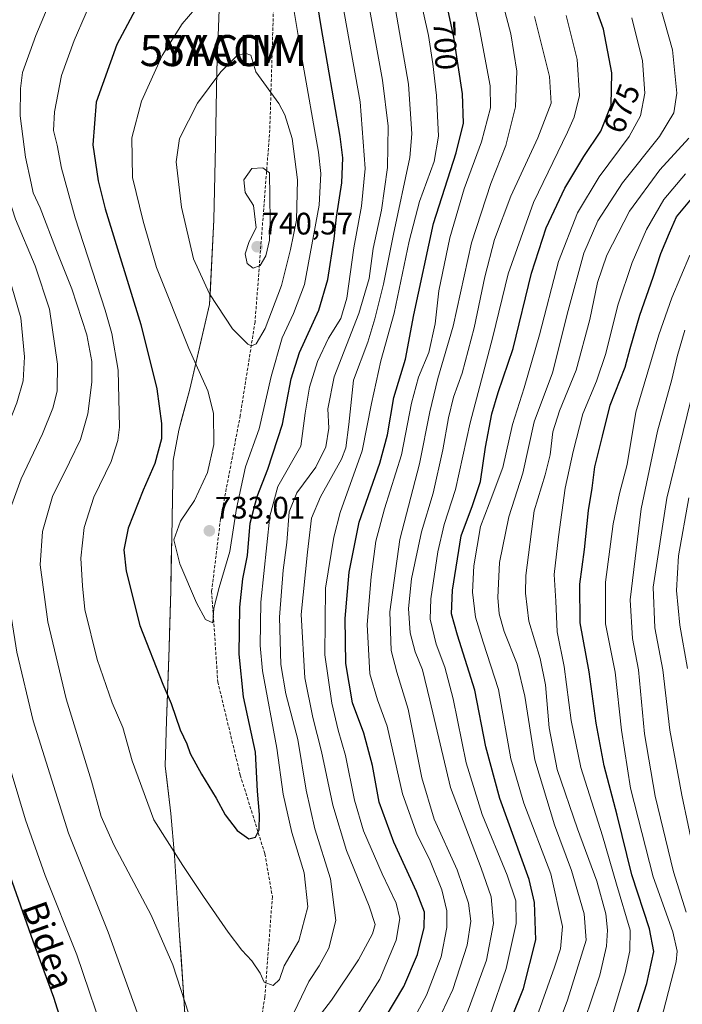
# Model space of a CAD drawing. Units: metres. Extents: x 599847 to 603272, y 4782374 to 4784738.
# Drawn here: x 600444 to 600658, y 4782557 to 4782874 of the extents above; entities that cross this region are included whole.
import ezdxf
from ezdxf.enums import TextEntityAlignment as Align

# ---------------------------------------------------------------- set-up
doc = ezdxf.new("R2010")
doc.units = ezdxf.units.M
doc.header["$MEASUREMENT"] = 0
doc.linetypes.add('TRAZOSX2', pattern=[1.5, 1, -0.5])
doc.layers.get('0').update_dxf_attribs({"lineweight": 5})
for name, color, linetype, lineweight in [('Carátula', 7, 'Continuous', 5), ('Comarca', 2, 'Continuous', 13), ('Comarca CxS', 133, 'Continuous', 0), ('Curva de nivel maestra', 36, 'Continuous', 30), ('Curva de nivel normal', 36, 'Continuous', 0), ('Espacio natural protegido', 2, 'Continuous', 13), ('Espacio natural protegido CxS', 2, 'Continuous', 0), ('Municipio', 9, 'Continuous', 13), ('Municipio CxS', 142, 'Continuous', 0), ('Punto de cota en terreno', 7, 'Continuous', 0), ('Rótulo de curva de nivel directora', 19, 'Continuous', 0), ('Rótulo de punto de cota en terreno', 19, 'Continuous', 0), ('Senda', 19, 'TRAZOSX2', 0), ('Texto cartográfico', 19, 'Continuous', 0), ('Yacimiento arqueológico puntual', 7, 'Continuous', 0)]:
    doc.layers.add(name, color=color, linetype=linetype, lineweight=lineweight)
doc.styles.add('Arial', font='txt', dxfattribs={"height": 0.2})

# ---------------------------------------------------------------- blocks, each defined once
blk = doc.blocks.new('*U169')
at = {"layer": 'Curva de nivel normal', "color": 36, "linetype": 'Continuous', "lineweight": 0}
blk.add_polyline3d([(600587.39, 4782550.56, 685), (600594.91, 4782571.16, 685), (600597.13, 4782582.94, 685), (600596.42, 4782591.57, 685), (600593.16, 4782600.79, 685), (600583.29, 4782626.77, 685), (600576.68, 4782654.9, 685), (600574.26, 4782664.64, 685), (600571.91, 4782670.47, 685), (600570.36, 4782676.6, 685), (600569.76, 4782684.43, 685), (600570.78, 4782693.98, 685), (600573.96, 4782709.17, 685), (600577.74, 4782721.57, 685), (600580.86, 4782735.55, 685), (600582.62, 4782745.83, 685), (600584.31, 4782752.55, 685), (600587.04, 4782760.26, 685), (600590.96, 4782774.9, 685), (600594.35, 4782791.3, 685), (600597.44, 4782803.34, 685), (600602.8, 4782817.27, 685), (600611.49, 4782836.11, 685), (600615.71, 4782847.27, 685), (600615.21, 4782855.81, 685), (600610.41, 4782875.14, 685)], dxfattribs=at)
blk = doc.blocks.new('*U179')
at = {"layer": 'Curva de nivel normal', "color": 36, "linetype": 'Continuous', "lineweight": 0}
blk.add_polyline3d([(600596, 4782553.18, 680), (600601.23, 4782568.4, 680), (600604.44, 4782582.89, 680), (600604.39, 4782590.21, 680), (600601.58, 4782598.47, 680), (600593.54, 4782618.09, 680), (600588.31, 4782634.69, 680), (600584.13, 4782655.37, 680), (600581.52, 4782665.57, 680), (600578.74, 4782672.96, 680), (600576.77, 4782680.98, 680), (600576.95, 4782687.49, 680), (600579.21, 4782702.74, 680), (600581.26, 4782711.46, 680), (600584.91, 4782722.77, 680), (600589.64, 4782744.28, 680), (600596.92, 4782771.97, 680), (600601.93, 4782792.26, 680), (600610.08, 4782815.28, 680), (600621.04, 4782837.9, 680), (600623.18, 4782842.78, 680), (600624.89, 4782849.75, 680), (600624.14, 4782861.33, 680), (600620.58, 4782875.55, 680)], dxfattribs=at)
blk = doc.blocks.new('*U185')
at = {"layer": 'Curva de nivel normal', "color": 36, "linetype": 'Continuous', "lineweight": 0}
blk.add_polyline3d([(600635.56, 4782553.48, 655), (600639.63, 4782567.14, 655), (600641.07, 4782574.11, 655), (600641.19, 4782580.79, 655), (600636.76, 4782595.56, 655), (600632.25, 4782611.15, 655), (600625.34, 4782633.19, 655), (600622.23, 4782648.37, 655), (600619.9, 4782665.78, 655), (600617.66, 4782676.92, 655), (600617.2, 4782686.76, 655), (600616.67, 4782695.37, 655), (600618.11, 4782707.57, 655), (600620.24, 4782723.24, 655), (600622.89, 4782735.04, 655), (600626, 4782747.13, 655), (600630.36, 4782757.7, 655), (600633.35, 4782766.64, 655), (600637.24, 4782782.19, 655), (600641.82, 4782795.97, 655), (600646.51, 4782806.56, 655), (600652.03, 4782816.2, 655), (600659.07, 4782824.5, 655)], dxfattribs=at)
blk = doc.blocks.new('*U210')
at = {"layer": 'Curva de nivel normal', "color": 36, "linetype": 'Continuous', "lineweight": 0}
blk.add_polyline3d([(600574.96, 4782542.33, 690), (600584.04, 4782561.62, 690), (600588.72, 4782575.94, 690), (600589.91, 4782583.66, 690), (600589.14, 4782589.5, 690), (600585.48, 4782600.26, 690), (600578.08, 4782616.54, 690), (600574.02, 4782629.88, 690), (600569.63, 4782652.03, 690), (600565.98, 4782663.94, 690), (600564.19, 4782670.92, 690), (600563.73, 4782683.36, 690), (600566.97, 4782706.62, 690), (600573.35, 4782731, 690), (600576.64, 4782747.75, 690), (600579.26, 4782758.5, 690), (600584.15, 4782775.36, 690), (600590.12, 4782802.22, 690), (600596.28, 4782821.33, 690), (600601.15, 4782833.67, 690), (600604.3, 4782846.08, 690), (600604.72, 4782857.55, 690), (600602.74, 4782869.62, 690), (600600.36, 4782878.55, 690)], dxfattribs=at)
blk = doc.blocks.new('*U212')
at = {"layer": 'Curva de nivel normal', "color": 36, "linetype": 'Continuous', "lineweight": 0}
blk.add_polyline3d([(600650.86, 4782878.57, 665), (600654.9, 4782864.5, 665), (600656.27, 4782850.5, 665), (600655.27, 4782844.2, 665), (600650.63, 4782836.55, 665), (600638.76, 4782821.55, 665), (600630.78, 4782809.31, 665), (600626.32, 4782798.91, 665), (600621.23, 4782780.41, 665), (600616.22, 4782760.4, 665), (600610.32, 4782744.62, 665), (600606.61, 4782727.99, 665), (600602.08, 4782713.96, 665), (600599.11, 4782699.2, 665), (600598.51, 4782687.93, 665), (600598.98, 4782682.71, 665), (600600.65, 4782677.07, 665), (600604.82, 4782666.5, 665), (600607.28, 4782656.16, 665), (600610.47, 4782635.68, 665), (600616.79, 4782614.72, 665), (600622.31, 4782600, 665), (600626.39, 4782586.09, 665), (600627.08, 4782577.58, 665), (600620.99, 4782558.26, 665), (600610.75, 4782530.6, 665)], dxfattribs=at)
blk = doc.blocks.new('*U218')
at = {"layer": 'Curva de nivel normal', "color": 36, "linetype": 'Continuous', "lineweight": 0}
for points in [[(600430.3, 4782883.21, 705), (600423.78, 4782860.41, 705), (600422.82, 4782855.49, 705), (600422.89, 4782847.98, 705), (600426.17, 4782830.51, 705), (600433.06, 4782810.51, 705), (600440.98, 4782791.44, 705), (600444.8, 4782778.05, 705), (600446.04, 4782765.48, 705), (600445.58, 4782757.8, 705), (600443.6, 4782750.72, 705), (600438.13, 4782737.1, 705), (600432.6, 4782724.55, 705), (600429.84, 4782714.79, 705), (600428.5, 4782703.05, 705), (600429.04, 4782691.49, 705), (600431.32, 4782677.52, 705), (600433.42, 4782663.78, 705), (600438.28, 4782643.47, 705), (600442.11, 4782630.75, 705), (600446.32, 4782616.32, 705), (600452.74, 4782598.4, 705), (600462.88, 4782572.82, 705), (600472.93, 4782543.41, 705)], [(600552.73, 4782552.63, 705), (600560.49, 4782564.94, 705), (600565.8, 4782577.57, 705), (600566.93, 4782584.58, 705), (600565.81, 4782589.5, 705), (600561.31, 4782598.96, 705), (600555.31, 4782612.75, 705), (600552.4, 4782622.66, 705), (600549.47, 4782637.02, 705), (600547.07, 4782645.19, 705), (600545.04, 4782653.96, 705), (600542.8, 4782669.5, 705), (600543.08, 4782690.94, 705), (600545.72, 4782707.44, 705), (600547.8, 4782715.41, 705), (600554.89, 4782735.22, 705), (600557.82, 4782750.48, 705), (600560.85, 4782764.23, 705), (600565.19, 4782779.56, 705), (600569.98, 4782802.83, 705), (600573.37, 4782815.62, 705), (600578, 4782828.48, 705), (600579.49, 4782836.6, 705), (600578.84, 4782849.74, 705), (600577.59, 4782859.93, 705), (600576.22, 4782869.04, 705), (600571.78, 4782888.85, 705)]]:
    blk.add_polyline3d(points, dxfattribs=at)
blk = doc.blocks.new('*U229')
at = {"layer": 'Curva de nivel normal', "color": 36, "linetype": 'Continuous', "lineweight": 0}
blk.add_polyline3d([(600626.48, 4782551.71, 660), (600631.44, 4782566.23, 660), (600633.62, 4782575.58, 660), (600633.93, 4782580.73, 660), (600633.39, 4782585.99, 660), (600630.49, 4782596.61, 660), (600624.22, 4782613.45, 660), (600617.7, 4782632.59, 660), (600615.12, 4782646, 660), (600613.93, 4782659.81, 660), (600612.25, 4782668.27, 660), (600608.54, 4782680.31, 660), (600607.43, 4782689.35, 660), (600607.58, 4782695.02, 660), (600610.28, 4782715.87, 660), (600613.83, 4782727.46, 660), (600615.39, 4782733.93, 660), (600616.3, 4782741.36, 660), (600618.4, 4782748.14, 660), (600623.76, 4782761.23, 660), (600628.17, 4782777.55, 660), (600630.63, 4782789.52, 660), (600633.67, 4782798.29, 660), (600641.02, 4782812.48, 660), (600650.76, 4782825.82, 660), (600660.12, 4782836, 660)], dxfattribs=at)
blk = doc.blocks.new('*U245')
at = {"layer": 'Curva de nivel normal', "color": 36, "linetype": 'Continuous', "lineweight": 0}
blk.add_polyline3d([(600606.66, 4782540.16, 670), (600616.84, 4782568.83, 670), (600618.72, 4782574.75, 670), (600619.43, 4782581.93, 670), (600615.68, 4782598.91, 670), (600606.9, 4782621.74, 670), (600602.75, 4782636.02, 670), (600598.8, 4782658.32, 670), (600593.83, 4782673.62, 670), (600591.42, 4782681.62, 670), (600590.43, 4782689.68, 670), (600590.84, 4782698.22, 670), (600592.98, 4782710.82, 670), (600595.76, 4782718.12, 670), (600600.16, 4782729.85, 670), (600603.26, 4782743.72, 670), (600607.09, 4782755.56, 670), (600612.02, 4782772.56, 670), (600618.06, 4782796.23, 670), (600624.28, 4782811.89, 670), (600631.2, 4782823.55, 670), (600640.86, 4782836.55, 670), (600644.56, 4782843.14, 670), (600645.91, 4782850.45, 670), (600645.19, 4782860.92, 670), (600641.77, 4782874.74, 670)], dxfattribs=at)
blk = doc.blocks.new('*U252')
at = {"layer": 'Curva de nivel normal', "color": 36, "linetype": 'Continuous', "lineweight": 0}
blk.add_polyline3d([(600568.06, 4782545.85, 695), (600575.58, 4782559.8, 695), (600580.28, 4782572.23, 695), (600582.08, 4782581.6, 695), (600582.18, 4782586.98, 695), (600580.49, 4782593.8, 695), (600576.58, 4782603.63, 695), (600572.52, 4782611.46, 695), (600567.82, 4782624.75, 695), (600562.87, 4782646.46, 695), (600559.76, 4782654.96, 695), (600557.32, 4782663.35, 695), (600556.45, 4782679.32, 695), (600557.7, 4782694.58, 695), (600559.28, 4782706.08, 695), (600561.99, 4782716.59, 695), (600567.5, 4782733.97, 695), (600570.75, 4782750.61, 695), (600573.05, 4782758.92, 695), (600576.36, 4782766.87, 695), (600578.32, 4782776.18, 695), (600579.59, 4782786.78, 695), (600583.05, 4782803.91, 695), (600587.76, 4782819.62, 695), (600593.28, 4782834.8, 695), (600596.15, 4782845.75, 695), (600596.07, 4782852.88, 695), (600592.42, 4782872.27, 695), (600586.09, 4782901.46, 695)], dxfattribs=at)
blk = doc.blocks.new('*U262')
at = {"layer": 'Curva de nivel maestra', "color": 36, "linetype": 'Continuous', "lineweight": 30}
blk.add_polyline3d([(600602.68, 4782551.58, 675), (600606.83, 4782561.99, 675), (600610.78, 4782577.68, 675), (600610.41, 4782589.72, 675), (600608.64, 4782597.12, 675), (600599.17, 4782623.25, 675), (600594.7, 4782639.8, 675), (600591.2, 4782658.11, 675), (600585.58, 4782675.79, 675), (600583.67, 4782682.68, 675), (600583.94, 4782690.34, 675), (600586.75, 4782707.8, 675), (600590.43, 4782717.61, 675), (600592.96, 4782725.38, 675), (600594.63, 4782736.4, 675), (600596.61, 4782747.19, 675), (600598.65, 4782754, 675), (600603.53, 4782768.18, 675), (600609.44, 4782792.46, 675), (600614.19, 4782807.09, 675), (600620.19, 4782819.88, 675), (600626.32, 4782830.13, 675), (600631.79, 4782838.2, 675), (600635.13, 4782846.66, 675), (600635.32, 4782857.01, 675), (600632.62, 4782871.15, 675), (600628.84, 4782881.64, 675)], dxfattribs=at)
blk = doc.blocks.new('*U264')
at = {"layer": 'Curva de nivel maestra', "color": 36, "linetype": 'Continuous', "lineweight": 30}
for points in [[(600440.65, 4782600.18, 700), (600448.73, 4782577.32, 700), (600455.33, 4782559.2, 700), (600461.86, 4782538.62, 700)], [(600558.89, 4782546.92, 700), (600568.25, 4782562.59, 700), (600572.69, 4782572.92, 700), (600574.82, 4782581.59, 700), (600574.89, 4782586.59, 700), (600572.39, 4782593.26, 700), (600565.06, 4782609.12, 700), (600560.35, 4782621.99, 700), (600558.14, 4782633.86, 700), (600555.36, 4782644.28, 700), (600551.68, 4782653.98, 700), (600549.59, 4782666.75, 700), (600549.39, 4782681.17, 700), (600550.64, 4782696.18, 700), (600553.88, 4782712.22, 700), (600560.57, 4782731.28, 700), (600563.04, 4782740.42, 700), (600565.05, 4782752.4, 700), (600568.8, 4782764.74, 700), (600571.5, 4782779.02, 700), (600577.86, 4782808.49, 700), (600585.1, 4782831.29, 700), (600587.47, 4782840.82, 700), (600587.15, 4782850.28, 700), (600584.4, 4782868.48, 700), (600579.21, 4782892.61, 700)]]:
    blk.add_polyline3d(points, dxfattribs=at)
blk = doc.blocks.new('*U269')
at = {"layer": 'Curva de nivel maestra', "color": 36, "linetype": 'Continuous', "lineweight": 30}
blk.add_polyline3d([(600639.37, 4782541.11, 650), (600646.62, 4782563.59, 650), (600648.88, 4782573.92, 650), (600647.42, 4782581.26, 650), (600641.7, 4782598.59, 650), (600636.99, 4782617.87, 650), (600632.85, 4782633.75, 650), (600630.29, 4782647.49, 650), (600628.02, 4782664.04, 650), (600625.06, 4782679.86, 650), (600624.96, 4782692.24, 650), (600626.46, 4782703.41, 650), (600627.79, 4782716.02, 650), (600628.94, 4782723.16, 650), (600629.8, 4782730.03, 650), (600632.26, 4782740, 650), (600634.8, 4782749.9, 650), (600639.59, 4782762.23, 650), (600641.26, 4782768.25, 650), (600644.29, 4782778.9, 650), (600648.6, 4782791.23, 650), (600651.07, 4782798.85, 650), (600653.85, 4782805.5, 650), (600656.14, 4782810.62, 650), (600664.68, 4782821, 650)], dxfattribs=at)
blk = doc.blocks.new('5PATER')
at = {"layer": 'Carátula', "linetype": 'Continuous', "lineweight": 5}
h = blk.add_hatch(color=250, dxfattribs=at)
edge = h.paths.add_edge_path()
edge.add_ellipse((0, 0.01), major_axis=(-1.33, -1.34), ratio=0.999422, start_angle=0, end_angle=360)
blk = doc.blocks.new('5YACIM')
blk.add_text('5YACIM', height=10).set_placement((0, 0), align=Align.MIDDLE_CENTER)

msp = doc.modelspace()

# ---------------------------------------------------------------- linework, layer by layer
at = {"layer": 'Comarca', "color": 2, "linetype": 'Continuous', "lineweight": 13}
msp.add_polyline3d([(600497.84, 4782551.82, 714.54), (600497.42, 4782558.99, 715.03), (600496.47, 4782572.3, 715.63), (600496, 4782579.01, 716.39), (600494.42, 4782604.86, 719.75), (600493.17, 4782618.4, 721.73), (600491.77, 4782630.3, 722.34), (600491.39, 4782633.58, 722.65), (600491.37, 4782633.71, 722.65), (600491.75, 4782648.19, 724.06), (600492.29, 4782662.54, 725.54), (600492.64, 4782671.82, 726.68), (600492.77, 4782676.35, 727.24), (600493.17, 4782690.24, 728.48), (600493.34, 4782699.6, 729.35), (600493.47, 4782707.38, 729.83), (600493.96, 4782732.05, 726.46), (600493.96, 4782732.15, 726.45), (600495.73, 4782741.84, 726.52), (600496.57, 4782744.95, 726.85), (600499.31, 4782755.14, 728.27), (600503, 4782770.85, 731.51), (600505.69, 4782782.34, 734.16), (600505.85, 4782785.55, 734.9), (600507, 4782809.67, 737.53), (600507.63, 4782833.67, 737.9), (600508, 4782857.8, 734.76), (600508.01, 4782857.98, 734.74), (600508.01, 4782858, 734.74), (600508.98, 4782883.08, 730.52)], dxfattribs=at)
msp.add_polyline3d([(600497.84, 4782551.82, 714.54), (600497.42, 4782558.99, 715.03), (600496.47, 4782572.3, 715.63), (600496, 4782579.01, 716.39), (600494.42, 4782604.86, 719.75), (600493.17, 4782618.4, 721.73), (600491.77, 4782630.3, 722.34), (600491.39, 4782633.58, 722.65), (600491.37, 4782633.71, 722.65), (600491.75, 4782648.19, 724.06), (600492.29, 4782662.54, 725.54), (600492.64, 4782671.82, 726.68), (600492.77, 4782676.35, 727.24), (600493.17, 4782690.24, 728.48), (600493.34, 4782699.6, 729.35), (600493.47, 4782707.38, 729.83), (600493.96, 4782732.05, 726.46), (600493.96, 4782732.15, 726.45), (600495.73, 4782741.84, 726.52), (600496.57, 4782744.95, 726.85), (600499.31, 4782755.14, 728.27), (600503, 4782770.85, 731.51), (600505.69, 4782782.34, 734.16), (600505.85, 4782785.55, 734.9), (600507, 4782809.67, 737.53), (600507.63, 4782833.67, 737.9), (600508, 4782857.8, 734.76), (600508.01, 4782857.98, 734.74), (600508.01, 4782858, 734.74), (600508.98, 4782883.08, 730.52)], dxfattribs=at)
at = {"layer": 'Comarca CxS', "color": 133, "linetype": 'Continuous', "lineweight": 0}
for points in [[(600498.11, 4782547.08, 714.16), (600497.42, 4782558.99, 715.03), (600496, 4782579.01, 716.39), (600494.42, 4782604.86, 719.75), (600493.17, 4782618.4, 721.73), (600491.37, 4782633.71, 722.65), (600491.75, 4782648.19, 724.06), (600492.64, 4782671.82, 726.68), (600493.17, 4782690.24, 728.48), (600493.47, 4782707.38, 729.83), (600493.96, 4782732.15, 726.45), (600495.73, 4782741.84, 726.52), (600499.31, 4782755.14, 728.27), (600505.69, 4782782.34, 734.16), (600507, 4782809.67, 737.53), (600507.63, 4782833.67, 737.9), (600508, 4782857.8, 734.76), (600508.98, 4782883.08, 730.52)], [(600508.98, 4782883.08, 730.52), (600508.01, 4782858, 734.74), (600508.01, 4782857.98, 734.74), (600508, 4782857.8, 734.76), (600507.63, 4782833.67, 737.9), (600507, 4782809.67, 737.53), (600505.85, 4782785.55, 734.9), (600505.69, 4782782.34, 734.16), (600503, 4782770.85, 731.51), (600499.31, 4782755.14, 728.27), (600496.57, 4782744.95, 726.85), (600495.73, 4782741.84, 726.52), (600493.96, 4782732.15, 726.45), (600493.96, 4782732.05, 726.46), (600493.47, 4782707.38, 729.83), (600493.34, 4782699.6, 729.35), (600493.17, 4782690.24, 728.48), (600492.77, 4782676.35, 727.24), (600492.64, 4782671.82, 726.68), (600492.29, 4782662.54, 725.54), (600491.75, 4782648.19, 724.06), (600491.37, 4782633.71, 722.65), (600491.39, 4782633.58, 722.65), (600491.77, 4782630.3, 722.34), (600493.17, 4782618.4, 721.73), (600494.42, 4782604.86, 719.75), (600496, 4782579.01, 716.39), (600496.47, 4782572.3, 715.63), (600497.42, 4782558.99, 715.03), (600497.84, 4782551.82, 714.54)], [(600498.11, 4782547.08, 714.16), (600497.42, 4782558.99, 715.03), (600496, 4782579.01, 716.39), (600494.42, 4782604.86, 719.75), (600493.17, 4782618.4, 721.73), (600491.37, 4782633.71, 722.65), (600491.75, 4782648.19, 724.06), (600492.64, 4782671.82, 726.68), (600493.17, 4782690.24, 728.48), (600493.47, 4782707.38, 729.83), (600493.96, 4782732.15, 726.45), (600495.73, 4782741.84, 726.52), (600499.31, 4782755.14, 728.27), (600505.69, 4782782.34, 734.16), (600507, 4782809.67, 737.53), (600507.63, 4782833.67, 737.9), (600508, 4782857.8, 734.76), (600508.98, 4782883.08, 730.52)], [(600508.98, 4782883.08, 730.52), (600508.01, 4782858, 734.74), (600508.01, 4782857.98, 734.74), (600508, 4782857.8, 734.76), (600507.63, 4782833.67, 737.9), (600507, 4782809.67, 737.53), (600505.85, 4782785.55, 734.9), (600505.69, 4782782.34, 734.16), (600503, 4782770.85, 731.51), (600499.31, 4782755.14, 728.27), (600496.57, 4782744.95, 726.85), (600495.73, 4782741.84, 726.52), (600493.96, 4782732.15, 726.45), (600493.96, 4782732.05, 726.46), (600493.47, 4782707.38, 729.83), (600493.34, 4782699.6, 729.35), (600493.17, 4782690.24, 728.48), (600492.77, 4782676.35, 727.24), (600492.64, 4782671.82, 726.68), (600492.29, 4782662.54, 725.54), (600491.75, 4782648.19, 724.06), (600491.37, 4782633.71, 722.65), (600491.39, 4782633.58, 722.65), (600491.77, 4782630.3, 722.34), (600493.17, 4782618.4, 721.73), (600494.42, 4782604.86, 719.75), (600496, 4782579.01, 716.39), (600496.47, 4782572.3, 715.63), (600497.42, 4782558.99, 715.03), (600497.84, 4782551.82, 714.54)]]:
    msp.add_polyline3d(points, dxfattribs=at)
at = {"layer": 'Curva de nivel maestra', "color": 36, "linetype": 'Continuous', "lineweight": 30}
for points in [[(600518.34, 4782610.19, 725), (600520.47, 4782610.74, 725), (600521.65, 4782613.11, 725), (600521.71, 4782618.05, 725), (600521.14, 4782625.55, 725), (600520.44, 4782638.12, 725), (600516.62, 4782655.97, 725), (600515.2, 4782669.76, 725), (600515.42, 4782684.84, 725), (600516.44, 4782693.97, 725), (600517.87, 4782701.5, 725), (600518.75, 4782711.92, 725), (600520.96, 4782720.54, 725), (600524.49, 4782729.35, 725), (600529.16, 4782743.78, 725), (600531.96, 4782758.39, 725), (600534.61, 4782766.89, 725), (600540.91, 4782780.56, 725), (600543.8, 4782790.48, 725), (600545.79, 4782803.59, 725), (600546.57, 4782810.48, 725), (600548.34, 4782821.55, 725), (600548.6, 4782829.63, 725), (600547.74, 4782836.56, 725), (600541.58, 4782872, 725), (600537.15, 4782899.98, 725)], [(600488.65, 4782890.48, 725), (600475.76, 4782866.22, 725), (600469.14, 4782847.55, 725), (600468.1, 4782833.88, 725), (600469.78, 4782822.28, 725), (600472.08, 4782813.22, 725), (600483.54, 4782775.89, 725), (600488.67, 4782755.19, 725), (600490.23, 4782744.04, 725), (600490.13, 4782739.06, 725), (600488.04, 4782731.12, 725), (600484.26, 4782722.56, 725), (600479.42, 4782710.34, 725), (600478.06, 4782703.34, 725), (600478.77, 4782696.43, 725), (600483.17, 4782679, 725), (600490.6, 4782660.05, 725), (600493.29, 4782653.79, 725), (600496.22, 4782645.33, 725), (600498.34, 4782640.85, 725), (600499.46, 4782637.69, 725), (600503.03, 4782631.01, 725), (600507.83, 4782623.28, 725), (600510.68, 4782617.91, 725), (600514.57, 4782612.93, 725), (600518.34, 4782610.19, 725)]]:
    msp.add_polyline3d(points, dxfattribs=at)
at = {"layer": 'Curva de nivel normal', "color": 36, "linetype": 'Continuous', "lineweight": 0}
for points in [[(600463.32, 4782901.63, 715), (600449.7, 4782869.11, 715), (600445.39, 4782857.18, 715), (600444.71, 4782851.97, 715), (600444.65, 4782843.22, 715), (600446.34, 4782829.88, 715), (600448.23, 4782821.51, 715), (600448.81, 4782818.32, 715), (600451.04, 4782813.55, 715), (600456.31, 4782799.82, 715), (600461.3, 4782787.48, 715), (600466.15, 4782772.66, 715), (600467.76, 4782764.06, 715), (600467.76, 4782757.39, 715), (600466.49, 4782747.11, 715), (600464.04, 4782738.87, 715), (600460.55, 4782731.57, 715), (600455.01, 4782720.57, 715), (600451.78, 4782709.2, 715), (600451.09, 4782698.48, 715), (600453.56, 4782680.1, 715), (600459.41, 4782655.36, 715), (600467.62, 4782628.84, 715), (600470.78, 4782617.36, 715), (600474.86, 4782608.26, 715), (600486.85, 4782585.59, 715), (600493.83, 4782569.63, 715), (600499.03, 4782553.72, 715)], [(600472.72, 4782892.09, 720), (600462.03, 4782867.46, 720), (600458, 4782856.21, 720), (600455.73, 4782844.46, 720), (600455.36, 4782838.48, 720), (600456.57, 4782833.76, 720), (600457.92, 4782826.36, 720), (600462.32, 4782810.36, 720), (600472.05, 4782780.55, 720), (600474.19, 4782773, 720), (600476.23, 4782761.18, 720), (600476.61, 4782742.9, 720), (600476.12, 4782738.58, 720), (600473.94, 4782731.76, 720), (600468.4, 4782720.26, 720), (600465.21, 4782710.54, 720), (600464.21, 4782700.65, 720), (600464.74, 4782691.75, 720), (600465.51, 4782684.06, 720), (600469.44, 4782668, 720), (600474.28, 4782654.02, 720), (600477.73, 4782646.1, 720), (600480.72, 4782635.38, 720), (600487.74, 4782616.38, 720), (600497.03, 4782601.66, 720), (600503.69, 4782591.59, 720), (600511.64, 4782580.17, 720), (600516.12, 4782574.34, 720), (600519.31, 4782570.9, 720), (600521.98, 4782566.9, 720), (600523.28, 4782564.03, 720), (600526.14, 4782562.91, 720)], [(600506.67, 4782679.83, 730), (600507.09, 4782684.5, 730), (600508.75, 4782691.24, 730), (600512.22, 4782702.82, 730), (600514.37, 4782716.61, 730), (600517.3, 4782730.08, 730), (600521.61, 4782742.28, 730), (600525.51, 4782759.23, 730), (600529.08, 4782771.63, 730), (600532.77, 4782779.5, 730), (600536.28, 4782788.85, 730), (600541, 4782814.35, 730), (600541.5, 4782824.55, 730), (600540.8, 4782831.51, 730), (600535.5, 4782861.33, 730), (600530.65, 4782890.48, 730)], [(600539.59, 4782551.26, 710), (600544.98, 4782558.26, 710), (600553.69, 4782571.26, 710), (600558.22, 4782579.59, 710), (600559, 4782582.64, 710), (600557.1, 4782588.48, 710), (600549.82, 4782606.42, 710), (600545.34, 4782621.07, 710), (600541.76, 4782638.4, 710), (600538.92, 4782649.31, 710), (600536.42, 4782662.04, 710), (600535.16, 4782682.51, 710), (600537.18, 4782702.57, 710), (600538.48, 4782713.57, 710), (600541.38, 4782720.39, 710), (600548.21, 4782732.52, 710), (600549.54, 4782736.25, 710), (600550.51, 4782743.67, 710), (600552.01, 4782758.05, 710), (600556.72, 4782770.24, 710), (600558.96, 4782777.73, 710), (600561.73, 4782788.89, 710), (600564.99, 4782805.03, 710), (600570.19, 4782829.78, 710), (600570.87, 4782837.41, 710), (600569.76, 4782853.36, 710), (600563.55, 4782889.22, 710)], [(600505, 4782882.42, 730), (600496.89, 4782872.85, 730), (600490.36, 4782862.61, 730), (600483.73, 4782847.9, 730), (600480.66, 4782836.12, 730), (600480.8, 4782823.35, 730), (600484.22, 4782809.27, 730), (600488.53, 4782794.35, 730), (600499.01, 4782768.19, 730), (600505.09, 4782754.52, 730), (600506.97, 4782747.4, 730), (600507.03, 4782737.24, 730), (600505.03, 4782728.24, 730), (600500.78, 4782719.24, 730), (600496.28, 4782712.57, 730), (600494.14, 4782706.57, 730), (600496.06, 4782698.84, 730), (600501.49, 4782686.28, 730), (600504.37, 4782680.9, 730), (600506.67, 4782679.83, 730)], [(600531.72, 4782551.92, 715), (600537.71, 4782564.27, 715), (600540.95, 4782569.31, 715), (600544.06, 4782575, 715), (600546.32, 4782583.84, 715), (600544.65, 4782597.35, 715), (600539.64, 4782613.38, 715), (600536.78, 4782625.93, 715), (600534.13, 4782642.18, 715), (600530.24, 4782656.88, 715), (600528.62, 4782666.35, 715), (600528.18, 4782681.59, 715), (600529.38, 4782696.74, 715), (600530.57, 4782705.65, 715), (600531.36, 4782715.57, 715), (600533.81, 4782721.72, 715), (600539.9, 4782729.92, 715), (600543.1, 4782736.57, 715), (600544.15, 4782742.57, 715), (600543.77, 4782748.78, 715), (600545.82, 4782759.11, 715), (600553.73, 4782779.45, 715), (600557.05, 4782790.77, 715), (600558.4, 4782800.41, 715), (600561.08, 4782812.77, 715), (600563.03, 4782826.55, 715), (600563.22, 4782839.88, 715), (600561.35, 4782854.68, 715), (600556.26, 4782883.18, 715)], [(600526.14, 4782562.91, 720), (600528.24, 4782564.87, 720), (600529.71, 4782569.28, 720), (600534.39, 4782577.36, 720), (600537.38, 4782588.28, 720), (600536.14, 4782599.26, 720), (600532.16, 4782612.25, 720), (600529.34, 4782624.58, 720), (600527.32, 4782639.38, 720), (600522.71, 4782664.3, 720), (600522.01, 4782672.48, 720), (600522.24, 4782686.44, 720), (600525.14, 4782714.14, 720), (600527.7, 4782723.71, 720), (600535.1, 4782736.76, 720), (600536.48, 4782747.33, 720), (600537.86, 4782755.71, 720), (600540.49, 4782764.01, 720), (600544.03, 4782771.55, 720), (600548.02, 4782777.9, 720), (600549.9, 4782784.43, 720), (600552.11, 4782800.6, 720), (600554.63, 4782814.11, 720), (600555.78, 4782826.22, 720), (600554.16, 4782847.66, 720), (600548.45, 4782879.98, 720)], [(600439.79, 4782875.55, 710), (600434.88, 4782859.55, 710), (600433.97, 4782848.55, 710), (600436.5, 4782830.22, 710), (600443.09, 4782809.89, 710), (600449.48, 4782794.89, 710), (600454.08, 4782780.89, 710), (600456.67, 4782763.17, 710), (600456.58, 4782754.44, 710), (600455.2, 4782748.94, 710), (600451.87, 4782740.68, 710), (600445, 4782726.24, 710), (600441.47, 4782716.79, 710), (600440.12, 4782709.89, 710), (600439.55, 4782702.4, 710), (600440.5, 4782690.02, 710), (600443.57, 4782670.32, 710), (600448.82, 4782648.27, 710), (600460.22, 4782611.98, 710), (600472.97, 4782580.17, 710), (600482.37, 4782554.23, 710)], [(600519.16, 4782769.12, 735), (600520.7, 4782769.66, 735), (600523.54, 4782774.7, 735), (600528.88, 4782788.52, 735), (600531.8, 4782800.06, 735), (600533.73, 4782809.56, 735), (600533.96, 4782822.52, 735), (600532.25, 4782835.83, 735), (600529.9, 4782843.46, 735), (600527.95, 4782847.12, 735), (600520.54, 4782857.38, 735), (600519.02, 4782862.69, 735), (600517.14, 4782863.34, 735), (600514.47, 4782862.55, 735), (600509.27, 4782857.36, 735), (600501.77, 4782847.27, 735), (600495.93, 4782835.86, 735), (600494.92, 4782828.37, 735), (600496.61, 4782813.79, 735), (600500.47, 4782797.07, 735), (600505.67, 4782785.84, 735), (600513.02, 4782774.54, 735), (600518, 4782769.64, 735), (600519.16, 4782769.12, 735)], [(600519.76, 4782794.05, 740), (600521.98, 4782794.93, 740), (600523.82, 4782798.12, 740), (600524.98, 4782803.11, 740), (600525.2, 4782809.38, 740), (600524.94, 4782824.78, 740), (600522.8, 4782826.47, 740), (600519.31, 4782826.24, 740), (600516.74, 4782822.57, 740), (600517.19, 4782818.43, 740), (600519.83, 4782814.34, 740), (600520.73, 4782807.04, 740), (600518.38, 4782802.71, 740), (600517.09, 4782798.7, 740), (600517.77, 4782795.61, 740), (600519.76, 4782794.05, 740)], [(600651.06, 4782551.49, 645), (600656.08, 4782570.56, 645), (600656.32, 4782574.05, 645), (600654.91, 4782580.29, 645), (600648.6, 4782597.96, 645), (600641.31, 4782626.54, 645), (600638.38, 4782645.27, 645), (600636.36, 4782663.92, 645), (600633.26, 4782679.47, 645), (600633.23, 4782692.9, 645), (600635.7, 4782711.73, 645), (600637.78, 4782721.52, 645), (600640.22, 4782730.85, 645), (600643.02, 4782747.72, 645), (600646.91, 4782760.68, 645), (600650.49, 4782772.56, 645), (600654.6, 4782784.56, 645), (600660.48, 4782798.23, 645)], [(600659.23, 4782586.59, 640), (600655.21, 4782599.57, 640), (600649.23, 4782623.95, 640), (600645.8, 4782644.02, 640), (600643.93, 4782664.64, 640), (600641.91, 4782674.79, 640), (600641.22, 4782687.22, 640), (600644.77, 4782716.51, 640), (600650.02, 4782741.55, 640), (600654.67, 4782758.23, 640), (600656.39, 4782765.61, 640), (600658.82, 4782774.14, 640)], [(600661.93, 4782604.96, 635), (600657.9, 4782624.33, 635), (600654, 4782645.23, 635), (600651.73, 4782664.62, 635), (600649.16, 4782678.19, 635), (600648.57, 4782691.35, 635), (600653.04, 4782719.96, 635), (600663.54, 4782762.99, 635)], [(600659.72, 4782665.12, 630), (600657.16, 4782679.05, 630), (600656.16, 4782690.23, 630), (600656.77, 4782701.45, 630), (600660.16, 4782720.05, 630)]]:
    msp.add_polyline3d(points, dxfattribs=at)
at = {"layer": 'Espacio natural protegido', "color": 2, "linetype": 'Continuous', "lineweight": 13}
msp.add_polyline3d([(600497.84, 4782551.82, 714.54), (600497.42, 4782558.99, 715.03), (600496.47, 4782572.3, 715.63), (600496, 4782579.01, 716.39), (600494.42, 4782604.86, 719.75), (600493.17, 4782618.4, 721.73), (600491.77, 4782630.3, 722.34), (600491.39, 4782633.58, 722.65), (600491.37, 4782633.71, 722.65), (600491.75, 4782648.19, 724.06), (600492.29, 4782662.54, 725.54), (600492.64, 4782671.82, 726.68), (600492.77, 4782676.35, 727.24), (600493.17, 4782690.24, 728.48), (600493.34, 4782699.6, 729.35), (600493.47, 4782707.38, 729.83), (600493.96, 4782732.05, 726.46), (600493.96, 4782732.15, 726.45), (600495.73, 4782741.84, 726.52), (600496.57, 4782744.95, 726.85), (600499.31, 4782755.14, 728.27), (600503, 4782770.85, 731.51), (600505.69, 4782782.34, 734.16), (600505.85, 4782785.55, 734.9), (600507, 4782809.67, 737.53), (600507.63, 4782833.67, 737.9), (600508, 4782857.8, 734.76), (600508.01, 4782857.98, 734.74), (600508.01, 4782858, 734.74), (600508.98, 4782883.08, 730.52)], dxfattribs=at)
at = {"layer": 'Espacio natural protegido CxS', "color": 2, "linetype": 'Continuous', "lineweight": 0}
for points in [[(600508.98, 4782883.08, 730.52), (600508.01, 4782858, 734.74), (600508.01, 4782857.98, 734.74), (600508, 4782857.8, 734.76), (600507.63, 4782833.67, 737.9), (600507, 4782809.67, 737.53), (600505.85, 4782785.55, 734.9), (600505.69, 4782782.34, 734.16), (600503, 4782770.85, 731.51), (600499.31, 4782755.14, 728.27), (600496.57, 4782744.95, 726.85), (600495.73, 4782741.84, 726.52), (600493.96, 4782732.15, 726.45), (600493.96, 4782732.05, 726.46), (600493.47, 4782707.39, 729.83), (600493.34, 4782699.6, 729.35), (600493.17, 4782690.24, 728.48), (600492.77, 4782676.35, 727.24), (600492.64, 4782671.82, 726.68), (600492.29, 4782662.54, 725.54), (600491.75, 4782648.19, 724.06), (600491.37, 4782633.71, 722.65), (600491.39, 4782633.58, 722.65), (600491.77, 4782630.3, 722.34), (600493.17, 4782618.4, 721.73), (600494.42, 4782604.86, 719.75), (600496, 4782579.01, 716.39), (600496.47, 4782572.3, 715.63), (600497.42, 4782558.99, 715.03), (600497.84, 4782551.82, 714.54)], [(600508.98, 4782883.08, 730.52), (600508.01, 4782858, 734.74), (600508.01, 4782857.98, 734.74), (600508, 4782857.8, 734.76), (600507.63, 4782833.67, 737.9), (600507, 4782809.67, 737.53), (600505.85, 4782785.55, 734.9), (600505.69, 4782782.34, 734.16), (600503, 4782770.85, 731.51), (600499.31, 4782755.14, 728.27), (600496.57, 4782744.95, 726.85), (600495.73, 4782741.84, 726.52), (600493.96, 4782732.15, 726.45), (600493.96, 4782732.05, 726.46), (600493.47, 4782707.38, 729.83), (600493.34, 4782699.6, 729.35), (600493.17, 4782690.24, 728.48), (600492.77, 4782676.35, 727.24), (600492.64, 4782671.82, 726.68), (600492.29, 4782662.54, 725.54), (600491.75, 4782648.19, 724.06), (600491.37, 4782633.71, 722.65), (600491.39, 4782633.58, 722.65), (600491.77, 4782630.3, 722.34), (600493.17, 4782618.4, 721.73), (600494.42, 4782604.86, 719.75), (600496, 4782579.01, 716.39), (600496.47, 4782572.3, 715.63), (600497.42, 4782558.99, 715.03), (600497.84, 4782551.82, 714.54)]]:
    msp.add_polyline3d(points, dxfattribs=at)
at = {"layer": 'Municipio', "color": 9, "linetype": 'Continuous', "lineweight": 13}
msp.add_polyline3d([(600497.84, 4782551.82, 714.54), (600497.42, 4782558.99, 715.03), (600496.47, 4782572.3, 715.63), (600496, 4782579.01, 716.39), (600494.42, 4782604.86, 719.75), (600493.17, 4782618.4, 721.73), (600491.77, 4782630.3, 722.34), (600491.39, 4782633.58, 722.65), (600491.37, 4782633.71, 722.65), (600491.75, 4782648.19, 724.06), (600492.29, 4782662.54, 725.54), (600492.64, 4782671.82, 726.68), (600492.77, 4782676.35, 727.24), (600493.17, 4782690.24, 728.48), (600493.34, 4782699.6, 729.35), (600493.47, 4782707.38, 729.83), (600493.96, 4782732.05, 726.46), (600493.96, 4782732.15, 726.45), (600495.73, 4782741.84, 726.52), (600496.57, 4782744.95, 726.85), (600499.31, 4782755.14, 728.27), (600503, 4782770.85, 731.51), (600505.69, 4782782.34, 734.16), (600505.85, 4782785.55, 734.9), (600507, 4782809.67, 737.53), (600507.63, 4782833.67, 737.9), (600508, 4782857.8, 734.76), (600508.01, 4782857.98, 734.74), (600508.01, 4782858, 734.74), (600508.98, 4782883.08, 730.52)], dxfattribs=at)
msp.add_polyline3d([(600497.84, 4782551.82, 714.54), (600497.42, 4782558.99, 715.03), (600496.47, 4782572.3, 715.63), (600496, 4782579.01, 716.39), (600494.42, 4782604.86, 719.75), (600493.17, 4782618.4, 721.73), (600491.77, 4782630.3, 722.34), (600491.39, 4782633.58, 722.65), (600491.37, 4782633.71, 722.65), (600491.75, 4782648.19, 724.06), (600492.29, 4782662.54, 725.54), (600492.64, 4782671.82, 726.68), (600492.77, 4782676.35, 727.24), (600493.17, 4782690.24, 728.48), (600493.34, 4782699.6, 729.35), (600493.47, 4782707.38, 729.83), (600493.96, 4782732.05, 726.46), (600493.96, 4782732.15, 726.45), (600495.73, 4782741.84, 726.52), (600496.57, 4782744.95, 726.85), (600499.31, 4782755.14, 728.27), (600503, 4782770.85, 731.51), (600505.69, 4782782.34, 734.16), (600505.85, 4782785.55, 734.9), (600507, 4782809.67, 737.53), (600507.63, 4782833.67, 737.9), (600508, 4782857.8, 734.76), (600508.01, 4782857.98, 734.74), (600508.01, 4782858, 734.74), (600508.98, 4782883.08, 730.52)], dxfattribs=at)
at = {"layer": 'Municipio CxS', "color": 142, "linetype": 'Continuous', "lineweight": 0}
for points in [[(600508.98, 4782883.08, 730.52), (600508, 4782857.8, 734.76), (600507.63, 4782833.67, 737.9), (600507, 4782809.67, 737.53), (600505.69, 4782782.34, 734.16), (600499.31, 4782755.14, 728.27), (600495.73, 4782741.84, 726.52), (600493.96, 4782732.15, 726.45), (600493.47, 4782707.38, 729.83), (600493.17, 4782690.24, 728.48), (600492.64, 4782671.82, 726.68), (600491.75, 4782648.19, 724.06), (600491.37, 4782633.71, 722.65), (600493.17, 4782618.4, 721.73), (600494.42, 4782604.86, 719.75), (600496, 4782579.01, 716.39), (600497.42, 4782558.99, 715.03), (600498.11, 4782547.08, 714.16)], [(600497.84, 4782551.82, 714.54), (600497.42, 4782558.99, 715.03), (600496.47, 4782572.3, 715.63), (600496, 4782579.01, 716.39), (600494.42, 4782604.86, 719.75), (600493.17, 4782618.4, 721.73), (600491.77, 4782630.3, 722.34), (600491.39, 4782633.58, 722.65), (600491.37, 4782633.71, 722.65), (600491.75, 4782648.19, 724.06), (600492.29, 4782662.54, 725.54), (600492.64, 4782671.82, 726.68), (600492.77, 4782676.35, 727.24), (600493.17, 4782690.24, 728.48), (600493.34, 4782699.6, 729.35), (600493.47, 4782707.38, 729.83), (600493.96, 4782732.05, 726.46), (600493.96, 4782732.15, 726.45), (600495.73, 4782741.84, 726.52), (600496.57, 4782744.95, 726.85), (600499.31, 4782755.14, 728.27), (600503, 4782770.85, 731.51), (600505.69, 4782782.34, 734.16), (600505.85, 4782785.55, 734.9), (600507, 4782809.67, 737.53), (600507.63, 4782833.67, 737.9), (600508, 4782857.8, 734.76), (600508.01, 4782857.98, 734.74), (600508.01, 4782858, 734.74), (600508.98, 4782883.08, 730.52)], [(600508.98, 4782883.08, 730.52), (600508, 4782857.8, 734.76), (600507.63, 4782833.67, 737.9), (600507, 4782809.67, 737.53), (600505.69, 4782782.34, 734.16), (600499.31, 4782755.14, 728.27), (600495.73, 4782741.84, 726.52), (600493.96, 4782732.15, 726.45), (600493.47, 4782707.38, 729.83), (600493.17, 4782690.24, 728.48), (600492.64, 4782671.82, 726.68), (600491.75, 4782648.19, 724.06), (600491.37, 4782633.71, 722.65), (600493.17, 4782618.4, 721.73), (600494.42, 4782604.86, 719.75), (600496, 4782579.01, 716.39), (600497.42, 4782558.99, 715.03), (600498.11, 4782547.08, 714.16)], [(600497.84, 4782551.82, 714.54), (600497.42, 4782558.99, 715.03), (600496.47, 4782572.3, 715.63), (600496, 4782579.01, 716.39), (600494.42, 4782604.86, 719.75), (600493.17, 4782618.4, 721.73), (600491.77, 4782630.3, 722.34), (600491.39, 4782633.58, 722.65), (600491.37, 4782633.71, 722.65), (600491.75, 4782648.19, 724.06), (600492.29, 4782662.54, 725.54), (600492.64, 4782671.82, 726.68), (600492.77, 4782676.35, 727.24), (600493.17, 4782690.24, 728.48), (600493.34, 4782699.6, 729.35), (600493.47, 4782707.38, 729.83), (600493.96, 4782732.05, 726.46), (600493.96, 4782732.15, 726.45), (600495.73, 4782741.84, 726.52), (600496.57, 4782744.95, 726.85), (600499.31, 4782755.14, 728.27), (600503, 4782770.85, 731.51), (600505.69, 4782782.34, 734.16), (600505.85, 4782785.55, 734.9), (600507, 4782809.67, 737.53), (600507.63, 4782833.67, 737.9), (600508, 4782857.8, 734.76), (600508.01, 4782857.98, 734.74), (600508.01, 4782858, 734.74), (600508.98, 4782883.08, 730.52)]]:
    msp.add_polyline3d(points, dxfattribs=at)
at = {"layer": 'Senda', "color": 19, "linetype": 'TRAZOSX2', "lineweight": 0}
msp.add_polyline3d([(600339.13, 4783230.5, 706.4), (600376.17, 4783196.64, 707.95), (600421.68, 4783163.83, 714.4), (600460.92, 4783133.57, 720.61), (600493.33, 4783102.23, 731.68), (600526.67, 4783064.13, 732.95), (600525.08, 4783026.03, 731.23), (600528.26, 4782965.71, 724.83), (600526.67, 4782891.09, 730.69), (600525.08, 4782838.71, 737.72), (600520.32, 4782776.79, 736.11), (600515.56, 4782746.63, 731.64), (600509.21, 4782713.29, 731.83), (600506.34, 4782689.96, 730.56), (600508.32, 4782660.85, 727.78), (600515.56, 4782630.74, 726.76), (600523.49, 4782605.34, 723.96), (600525.91, 4782591.6, 723.14), (600523.49, 4782559.31, 719.39), (600520.09, 4782537.89, 716.87), (600521.76, 4782501.03, 710.34)], dxfattribs=at)

# ---------------------------------------------------------------- block references
at = {"layer": 'Curva de nivel maestra', "color": 36, "linetype": 'Continuous', "lineweight": 30}
for name in ['*U269', '*U264', '*U262']:
    msp.add_blockref(name, (0, 0), dxfattribs=at)
at = {"layer": 'Curva de nivel normal', "color": 36, "linetype": 'Continuous', "lineweight": 0}
for name in ['*U185', '*U210', '*U252', '*U218', '*U169', '*U179', '*U245', '*U212', '*U229']:
    msp.add_blockref(name, (0, 0), dxfattribs=at)
at = {"layer": 'Punto de cota en terreno', "linetype": 'Continuous', "lineweight": 0}
for p in [(600521, 4782801, 740.57), (600505.59, 4782709.46, 733.01)]:
    msp.add_blockref('5PATER', p, dxfattribs=at)
at = {"layer": 'Yacimiento arqueológico puntual', "linetype": 'Continuous', "lineweight": 0}
for p in [(600506.59, 4782864.2, 733.66), (600513.59, 4782864.2, 734.57)]:
    msp.add_blockref('5YACIM', p, dxfattribs=at)

# ---------------------------------------------------------------- texts
at = {"layer": 'Rótulo de curva de nivel directora', "color": 19, "linetype": 'Continuous', "lineweight": 0, "style": 'Arial'}
for s, rotation, p in [('700', -87.3534, (600581.68, 4782865.87)), ('675', 68.4559, (600638.5, 4782845.58))]:
    msp.add_text(s, height=7, rotation=rotation, dxfattribs=at).set_placement(p, align=Align.MIDDLE_CENTER)
at = {"layer": 'Rótulo de punto de cota en terreno', "color": 19, "linetype": 'Continuous', "lineweight": 0, "style": 'Arial'}
for s, p in [('740,57', (600522.76, 4782802.76)), ('733,01', (600507.35, 4782711.22))]:
    msp.add_text(s, height=7, dxfattribs=at).set_placement(p, align=Align.BOTTOM_LEFT)
at = {"layer": 'Texto cartográfico', "color": 19, "linetype": 'Continuous', "lineweight": 0, "style": 'Arial'}
msp.add_text('Bidea', height=8, rotation=-70.3547, dxfattribs=at).set_placement((600453.81, 4782575.93), align=Align.MIDDLE_CENTER)

doc.saveas('drawing.dxf')
